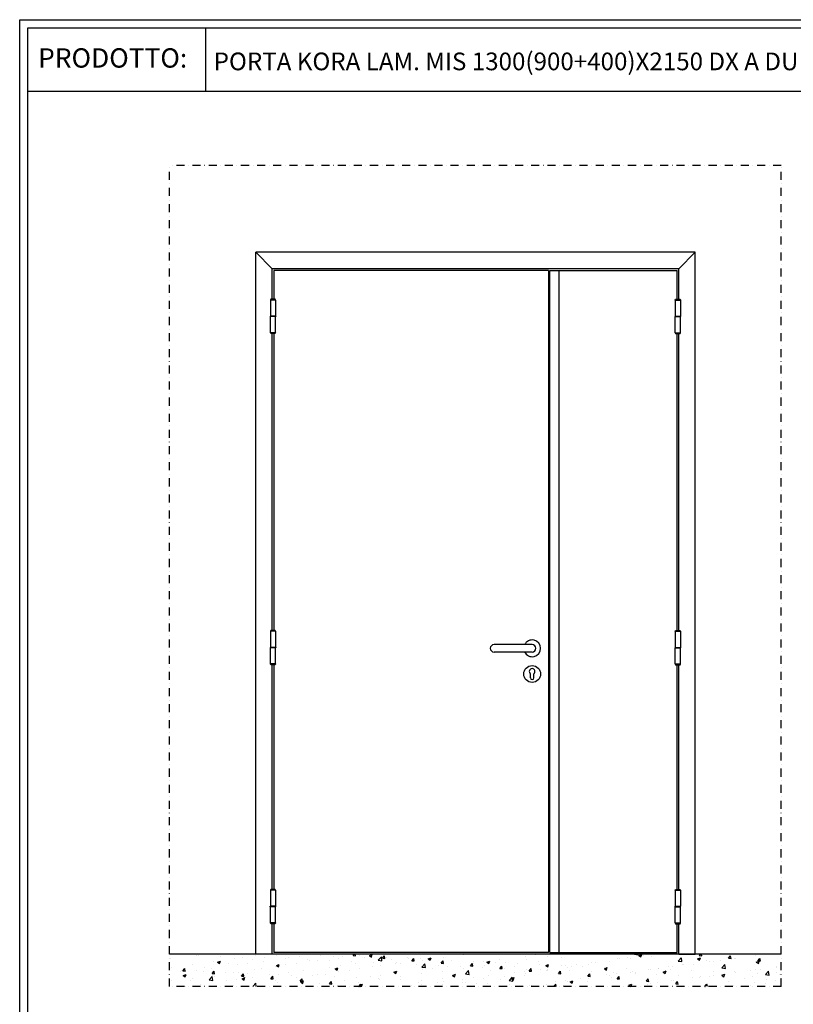
# Model space of a CAD drawing. Units: millimetres. Extents: x -54845 to -38280, y -41797 to -36239.
# Drawn here: x -46312 to -43909, y -39297 to -36239 of the extents above; entities that cross this region are included whole.
import ezdxf

# ---------------------------------------------------------------- set-up
doc = ezdxf.new("R2010")
doc.units = ezdxf.units.MM
doc.linetypes.add('TRATTO-PUNTO', pattern=[1, 0.5, -0.25, 0, -0.25])
doc.layers.add('06 - Murature principali', color=150, linetype='Continuous', lineweight=25)
doc.layers.add('07 - Murature Secondarie', color=8, linetype='Continuous', lineweight=25)
for name, color, linetype in [('1', 1, 'Continuous'), ('2', 2, 'Continuous'), ('5', 5, 'Continuous')]:
    doc.layers.add(name, color=color, linetype=linetype)
doc.styles.get("Standard").update_dxf_attribs({"font": 'ARIAL.TTF'})

# ---------------------------------------------------------------- blocks, each defined once
blk = doc.blocks.new('Cartiglio sito')
at = {"layer": '1', "linetype": 'Continuous', "ltscale": 10}
for p, q in [((113, 230.5), (113, 427.5)), ((-440.7, 230.5), (3275.5, 230.5))]:
    blk.add_line(p, q, dxfattribs=at)
for points in [[(-465.7, 452.5), (3300.5, 452.5), (3300.5, -5106.1), (-465.7, -5106.1)], [(-440.7, 427.5), (3275.5, 427.5), (3275.5, -5081.1), (-440.7, -5081.1)]]:
    blk.add_lwpolyline(points, close=True, dxfattribs=at)
at = {"layer": '1', "linetype": 'Continuous', "ltscale": 10, "insert": (-408.4, 363.6), "char_height": 60, "width": 6083.202, "attachment_point": 1}
blk.add_mtext('PRODOTTO:', dxfattribs=at)

msp = doc.modelspace()

# ---------------------------------------------------------------- hatches: boundary and pattern name
at = {"layer": '07 - Murature Secondarie'}
h = msp.add_hatch(dxfattribs=at)
h.set_pattern_fill('AR-CONC', color=256, scale=0.5)
h.set_pattern_definition([(50, (-46060.975, -36351.215), (91.0923, -7.9695), [9.525, -104.775]), (355, (-46060.98, -36351.215), (-17.6217, 95.5284), [7.62, -83.8203]), (100.4514, (-46053.384, -36351.88), (73.4706, 87.5589), [8.095, -89.0451]), (46.1842, (-46060.98, -36325.82), (135.5395, -21.021), [14.2875, -157.1625]), (96.6356, (-46049.68, -36327.57), (118.702, 123.713), [12.1425, -133.568]), (351.184, (-46060.98, -36325.82), (118.702, 123.713), [11.43, -125.73]), (21, (-46048.275, -36332.165), (75.8072, -51.1326), [9.525, -104.775]), (326, (-46048.28, -36332.165), (30.901, 92.094), [7.62, -83.82]), (71.4514, (-46041.96, -36336.43), (106.7082, 40.9614), [8.095, -89.045]), (37.5, (-46060.975, -36351.215), (1.5443, 42.27752), [0, -82.804, 0, -85.09, 0, -84.1375]), (7.5, (-46060.975, -36351.215), (33.40983, 50.0903), [0, -48.514, 0, -80.899, 0, -32.0675]), (327.5, (-46089.296, -36351.215), (67.7953, -2.86437), [0, -31.75, 0, -99.06, 0, -131.445]), (317.5, (-46101.996, -36351.215), (74.0646, 12.7132), [0, -41.275, 0, -65.786, 0, -93.345])])
h.paths.add_polyline_path([(-43946.795, -39141.022), (-45846.795, -39141.022), (-45846.795, -39241.022), (-43946.795, -39241.022)])

# ---------------------------------------------------------------- linework, layer by layer
at = {"layer": '06 - Murature principali'}
msp.add_line((-43946.795, -39141.022), (-45846.795, -39141.022), dxfattribs=at)
at = {"layer": '1', "linetype": 'Continuous', "ltscale": 10}
for p, q in [((-44670.097, -37017.006), (-45523.104, -37017.006)), ((-45523.104, -37017.006), (-45523.104, -37106.855)), ((-44670.097, -37017.006), (-44670.097, -39136.022)), ((-44665.47, -39136.022), (-44665.47, -37017.006)), ((-44665.47, -37017.006), (-44270.112, -37017.006)), ((-44636.493, -39136.022), (-44636.493, -37017.006)), ((-44270.112, -37106.855), (-44270.112, -37017.006)), ((-45532.604, -37106.855), (-45533.604, -37109.355)), ((-45517.604, -37109.355), (-45533.604, -37109.355)), ((-45533.604, -37109.355), (-45533.604, -37159.355)), ((-45518.604, -37106.855), (-45532.604, -37106.855)), ((-45517.604, -37109.355), (-45518.604, -37106.855)), ((-45517.604, -37109.355), (-45517.604, -37159.355)), ((-44275.745, -37109.355), (-44274.745, -37106.855)), ((-44275.745, -37109.355), (-44259.745, -37109.355)), ((-44275.745, -37109.355), (-44275.745, -37159.355)), ((-44274.745, -37106.855), (-44260.745, -37106.855)), ((-44260.745, -37106.855), (-44259.745, -37109.355)), ((-44259.745, -37109.355), (-44259.745, -37159.355)), ((-45534.104, -37159.355), (-45534.104, -37160.855)), ((-45517.104, -37159.355), (-45534.104, -37159.355)), ((-45517.104, -37160.855), (-45534.104, -37160.855)), ((-45533.604, -37210.855), (-45533.604, -37160.855)), ((-45517.604, -37210.855), (-45517.604, -37160.855)), ((-45517.104, -37159.355), (-45517.104, -37160.855)), ((-44276.245, -37159.355), (-44276.245, -37160.855)), ((-44276.245, -37159.355), (-44259.245, -37159.355)), ((-44276.245, -37160.855), (-44259.245, -37160.855)), ((-44275.745, -37210.855), (-44275.745, -37160.855)), ((-44259.745, -37210.855), (-44259.745, -37160.855)), ((-44259.245, -37159.355), (-44259.245, -37160.855)), ((-45517.604, -37210.855), (-45533.604, -37210.855)), ((-45532.604, -37213.355), (-45533.604, -37210.855)), ((-45518.604, -37213.355), (-45532.604, -37213.355)), ((-45523.104, -37213.355), (-45523.104, -38135.444)), ((-45517.604, -37210.855), (-45518.604, -37213.355)), ((-44275.745, -37210.855), (-44259.745, -37210.855)), ((-44275.745, -37210.855), (-44274.745, -37213.355)), ((-44274.745, -37213.355), (-44260.745, -37213.355)), ((-44270.112, -38135.444), (-44270.112, -37213.355)), ((-44260.745, -37213.355), (-44259.745, -37210.855)), ((-45532.604, -38135.444), (-45533.604, -38137.944)), ((-45517.604, -38137.944), (-45533.604, -38137.944)), ((-45533.604, -38137.944), (-45533.604, -38187.944)), ((-45518.604, -38135.444), (-45532.604, -38135.444)), ((-45517.604, -38137.944), (-45518.604, -38135.444)), ((-45517.604, -38137.944), (-45517.604, -38187.944)), ((-44275.745, -38137.944), (-44274.745, -38135.444)), ((-44275.745, -38137.944), (-44259.745, -38137.944)), ((-44275.745, -38137.944), (-44275.745, -38187.944)), ((-44274.745, -38135.444), (-44260.745, -38135.444)), ((-44260.745, -38135.444), (-44259.745, -38137.944)), ((-44259.745, -38137.944), (-44259.745, -38187.944)), ((-45534.104, -38187.944), (-45534.104, -38189.444)), ((-45517.104, -38187.944), (-45534.104, -38187.944)), ((-45517.104, -38189.444), (-45534.104, -38189.444)), ((-45533.604, -38239.444), (-45533.604, -38189.444)), ((-45517.604, -38239.444), (-45517.604, -38189.444)), ((-45517.104, -38187.944), (-45517.104, -38189.444)), ((-44276.245, -38187.944), (-44276.245, -38189.444)), ((-44276.245, -38187.944), (-44259.245, -38187.944)), ((-44276.245, -38189.444), (-44259.245, -38189.444)), ((-44275.745, -38239.444), (-44275.745, -38189.444)), ((-44259.745, -38239.444), (-44259.745, -38189.444)), ((-44259.245, -38187.944), (-44259.245, -38189.444)), ((-45517.604, -38239.444), (-45533.604, -38239.444)), ((-45532.604, -38241.944), (-45533.604, -38239.444)), ((-45518.604, -38241.944), (-45532.604, -38241.944)), ((-45523.104, -38241.944), (-45523.104, -38939.673)), ((-45517.604, -38239.444), (-45518.604, -38241.944)), ((-44275.745, -38239.444), (-44259.745, -38239.444)), ((-44275.745, -38239.444), (-44274.745, -38241.944)), ((-44274.745, -38241.944), (-44260.745, -38241.944)), ((-44270.112, -38939.673), (-44270.112, -38241.944)), ((-44260.745, -38241.944), (-44259.745, -38239.444)), ((-45532.604, -38939.673), (-45533.604, -38942.173)), ((-45533.604, -38942.173), (-45533.604, -38992.173)), ((-45517.604, -38942.173), (-45533.604, -38942.173)), ((-45518.604, -38939.673), (-45532.604, -38939.673)), ((-45517.604, -38942.173), (-45518.604, -38939.673)), ((-45517.604, -38942.173), (-45517.604, -38992.173)), ((-44275.745, -38942.173), (-44274.745, -38939.673)), ((-44275.745, -38942.173), (-44275.745, -38992.173)), ((-44275.745, -38942.173), (-44259.745, -38942.173)), ((-44274.745, -38939.673), (-44260.745, -38939.673)), ((-44260.745, -38939.673), (-44259.745, -38942.173)), ((-44259.745, -38942.173), (-44259.745, -38992.173)), ((-45517.104, -38992.173), (-45534.104, -38992.173)), ((-45534.104, -38993.673), (-45534.104, -38992.173)), ((-45517.104, -38993.673), (-45534.104, -38993.673)), ((-45533.604, -39043.673), (-45533.604, -38993.673)), ((-45517.604, -39043.673), (-45517.604, -38993.673)), ((-45517.104, -38993.673), (-45517.104, -38992.173)), ((-44276.245, -38992.173), (-44259.245, -38992.173)), ((-44276.245, -38993.673), (-44276.245, -38992.173)), ((-44276.245, -38993.673), (-44259.245, -38993.673)), ((-44275.745, -39043.673), (-44275.745, -38993.673)), ((-44259.745, -39043.673), (-44259.745, -38993.673)), ((-44259.245, -38993.673), (-44259.245, -38992.173)), ((-45517.604, -39043.673), (-45533.604, -39043.673)), ((-45532.604, -39046.173), (-45533.604, -39043.673)), ((-45518.604, -39046.173), (-45532.604, -39046.173)), ((-45523.104, -39046.173), (-45523.104, -39136.022)), ((-45517.604, -39043.673), (-45518.604, -39046.173)), ((-44275.745, -39043.673), (-44259.745, -39043.673)), ((-44275.745, -39043.673), (-44274.745, -39046.173)), ((-44274.745, -39046.173), (-44260.745, -39046.173)), ((-44270.112, -39136.022), (-44270.112, -39046.173)), ((-44260.745, -39046.173), (-44259.745, -39043.673)), ((-44670.097, -39136.022), (-45523.104, -39136.022)), ((-44665.47, -39136.022), (-44270.112, -39136.022))]:
    msp.add_line(p, q, dxfattribs=at)
at = {"layer": '1', "linetype": 'Continuous'}
for p, q in [((-44720.47, -38179.486), (-44838.97, -38179.486)), ((-44720.47, -38202.486), (-44838.97, -38202.486)), ((-44725.72, -38282.736), (-44725.72, -38269.736)), ((-44715.22, -38282.736), (-44715.22, -38269.736))]:
    msp.add_line(p, q, dxfattribs=at)
msp.add_circle((-44720.47, -38270.693), 26, dxfattribs=at)
for centre, radius, start, end in [((-44838.97, -38190.986), 11.5, 90, 270), ((-44720.47, -38190.986), 26, 206.251214, 153.748786), ((-44720.47, -38190.986), 11.5, 270, 90), ((-44720.47, -38262.736), 8.75, 306.869898, 233.130102), ((-44720.47, -38282.736), 5.25, 180, 0)]:
    msp.add_arc(centre, radius, start, end, dxfattribs=at)
at = {"layer": '2', "linetype": 'TRATTO-PUNTO', "ltscale": 50}
for p, q in [((-45846.795, -39241.022), (-45846.795, -36691.022)), ((-43946.795, -36691.022), (-45846.795, -36691.022)), ((-43946.795, -39241.022), (-43946.795, -36691.022)), ((-43946.795, -39241.022), (-45846.795, -39241.022))]:
    msp.add_line(p, q, dxfattribs=at)
at = {"layer": '5'}
for p, q in [((-44214.264, -36961.024), (-45579.085, -36961.024)), ((-45579.085, -39141.022), (-45579.085, -36961.024)), ((-45528.104, -37012.006), (-45579.085, -36961.024)), ((-44265.245, -37012.006), (-44214.264, -36961.024)), ((-44214.264, -39141.022), (-44214.264, -36961.024)), ((-44265.245, -37012.006), (-45528.104, -37012.006)), ((-45528.104, -37106.855), (-45528.104, -37012.006)), ((-44265.245, -37106.855), (-44265.245, -37012.006)), ((-45523.104, -37106.855), (-45528.104, -37106.855)), ((-44270.245, -37106.855), (-44265.245, -37106.855)), ((-45528.104, -38135.444), (-45528.104, -37213.355)), ((-44265.245, -38135.444), (-44265.245, -37213.355)), ((-45523.104, -38135.444), (-45528.104, -38135.444)), ((-44270.245, -38135.444), (-44265.245, -38135.444)), ((-45528.104, -38939.673), (-45528.104, -38241.944)), ((-44265.245, -38939.673), (-44265.245, -38241.944)), ((-45528.104, -39141.022), (-45528.104, -39046.173)), ((-45523.104, -39046.173), (-45528.104, -39046.173)), ((-44270.245, -39046.173), (-44265.245, -39046.173)), ((-44265.245, -39141.022), (-44265.245, -39046.173)), ((-45528.104, -39141.022), (-45579.085, -39141.022)), ((-44265.245, -39141.022), (-44214.264, -39141.022))]:
    msp.add_line(p, q, dxfattribs=at)

# ---------------------------------------------------------------- block references
msp.add_blockref('Cartiglio sito', (-45846.795, -36691.022))

# ---------------------------------------------------------------- texts
at = {"color": 0, "insert": (-45709.811, -36340.565), "char_height": 55, "width": 6083.20225, "attachment_point": 1}
msp.add_mtext('PORTA KORA LAM. MIS 1300(900+400)X2150 DX A DUE ANTE', dxfattribs=at)

doc.saveas('drawing.dxf')
